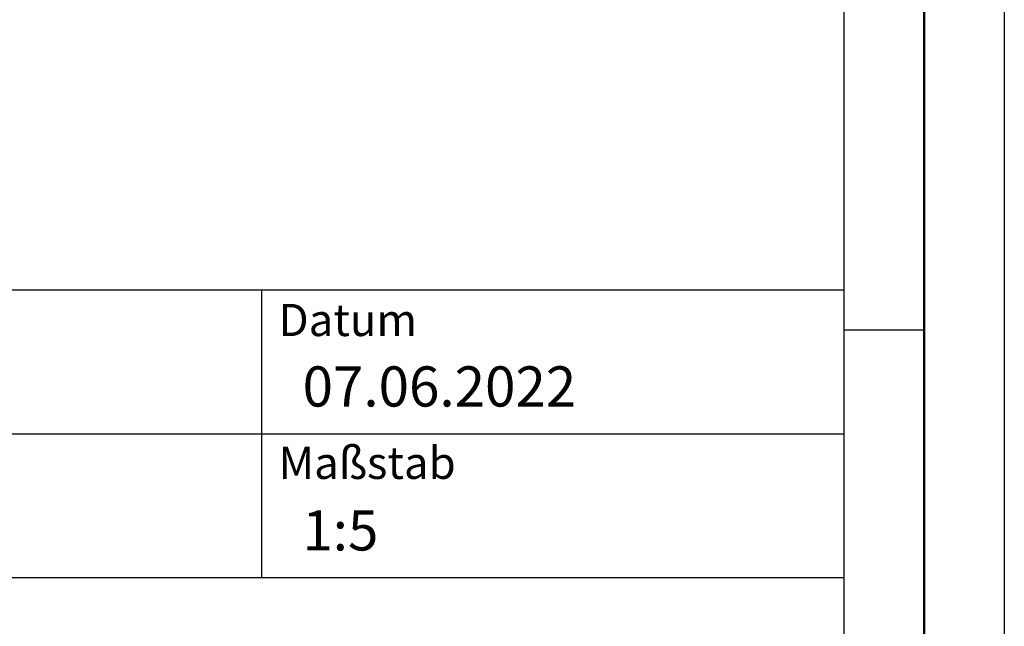
# Model space of a CAD drawing. Units: millimetres. Extents: x 2781 to 4881, y 438 to 1923.
# Drawn here: x 4574 to 4881, y 627 to 816 of the extents above; entities that cross this region are included whole.
import ezdxf

# ---------------------------------------------------------------- set-up
doc = ezdxf.new("R2010")
doc.units = ezdxf.units.MM
doc.layers.get('0').update_dxf_attribs({"lineweight": 50})
doc.layers.add('BOR', color=7, linetype='Continuous', lineweight=50)
for name, color, linetype in [('RAHM2', 1, 'Continuous'), ('RAHM3', 2, 'Continuous'), ('RAHM5', 7, 'Continuous')]:
    doc.layers.add(name, color=color, linetype=linetype)
doc.styles.add('Peneder_Arial', font='arial.ttf')
doc.styles.add('Peneder_Arial fett', font='arialbd.ttf')

# ---------------------------------------------------------------- blocks, each defined once
blk = doc.blocks.new('GEN_A3')
blk.add_line((415, 292), (415, 5))
at = {"layer": 'BOR', "color": 1, "lineweight": 25}
for p, q in [((420, 297), (420, 0)), ((410, 287), (410, 5)), ((415, 56.166), (410, 56.166))]:
    blk.add_line(p, q, dxfattribs=at)
blk = doc.blocks.new('PLANKOPF_KLEIN')
at = {"layer": 'RAHM2'}
for p, q in [((-36.25, 53.665), (-36.25, 35.756)), ((-72.5, 44.71), (0, 44.71))]:
    blk.add_line(p, q, dxfattribs=at)
at = {"layer": 'RAHM3'}
blk.add_line((0, 35.756), (-72.5, 35.756), dxfattribs=at)
at = {"layer": 'RAHM5'}
for q in [(-182.88, 53.66), (0, 0)]:
    blk.add_line((0, 53.66), q, dxfattribs=at)
for tag, p, height, style in [('PLANINHALT', (-179.501, 45.439), 3.5, 'Peneder_Arial fett'), ('GEN-TITLE-NAME', (-70.017, 46.418), 2.5, 'Peneder_Arial'), ('GEN-TITLE-DAT', (-33.7, 46.415), 2.5, 'Peneder_Arial'), ('PLANINHALT2', (-179.501, 36.729), 3.5, 'Peneder_Arial fett'), ('BLATTFORMAT', (-70.017, 37.46), 2.5, 'Peneder_Arial'), ('POSINDEX_MAßSTAB', (-33.717, 37.46), 2.5, 'Peneder_Arial'), ('PLANINHALT3', (-179.501, 28.929), 3.5, 'Peneder_Arial'), ('ZEICHNUNGSNUMMER', (-179.501, 21.129), 3.5, 'Peneder_Arial')]:
    blk.add_attdef(tag, p, '', height=height, dxfattribs=dict(style=style))
at = {"layer": 'RAHM2', "char_height": 2, "attachment_point": 1, "style": 'Peneder_Arial'}
for s, width, insert in [('Datum', 20.22986, (-35.2, 52.802)), ('Maßstab', 9.97237, (-35.2, 43.911))]:
    blk.add_mtext_dynamic_manual_height_columns(s, width=width, gutter_width=12.5, heights=[0], dxfattribs=dict(at, insert=insert))

msp = doc.modelspace()

# ---------------------------------------------------------------- block references
at = {"lineweight": 0, "xscale": 5, "yscale": 5, "zscale": 5}
msp.add_blockref('GEN_A3', (2781, 438.12), dxfattribs=at)
at = {"lineweight": 0}
ref = msp.add_blockref('PLANKOPF_KLEIN', (4831, 463.12), dxfattribs=dict(at, xscale=5, yscale=5, zscale=5))
ref.add_attrib('GEN-TITLE-DAT', '07.06.2022', (4662.5, 695.2), dxfattribs={"height": 12.5, "style": 'Peneder_Arial'})
ref.add_attrib('POSINDEX_MAßSTAB', '1:5', (4662.42, 650.42), dxfattribs={"height": 12.5, "style": 'Peneder_Arial'})

doc.saveas('drawing.dxf')
